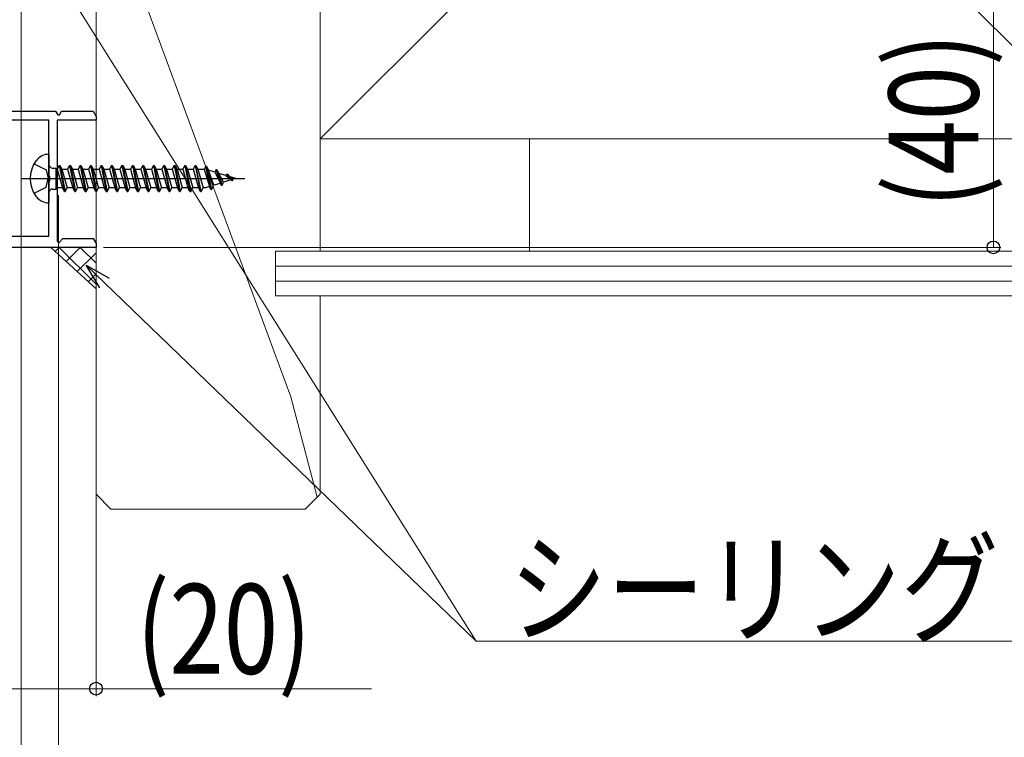
# Model space of a CAD drawing. Extents: x 0 to 990, y 0 to 1603.
# Drawn here: x 695 to 827, y 278 to 374 of the extents above; entities that cross this region are included whole.
import ezdxf

# ---------------------------------------------------------------- set-up
doc = ezdxf.new("R2010")
doc.units = 0
for name, color, linetype, lineweight in [('YKK_11', 7, 'CONTINUOUS', 30), ('YKK_13', 4, 'CONTINUOUS', 30), ('YKK_D', 6, 'CONTINUOUS', 13), ('YSS_K', 3, 'CONTINUOUS', 13)]:
    doc.layers.add(name, color=color, linetype=linetype, lineweight=lineweight)
doc.styles.add('text-b', font='extslim2.shx', dxfattribs={"width": 0.8, "bigfont": 'extfont2.shx'})

msp = doc.modelspace()

# ---------------------------------------------------------------- linework, layer by layer
at = {"layer": 'YKK_11', "color": 30, "linetype": 'ByBlock', "lineweight": -2, "ltscale": 0.5}
for p, q in [((686.2, 362.01), (699.6, 362.01)), ((699.6, 362.01), (699.88, 361.51)), ((699.88, 361.51), (700.12, 361.51)), ((700.12, 361.51), (700.4, 362.01)), ((700.4, 362.01), (704.6, 362.01)), ((704.6, 362.01), (705, 361.31)), ((698.7, 360.81), (690, 360.81)), ((698.7, 353.47), (698.7, 360.81)), ((705, 360.81), (699.8, 360.81)), ((699.8, 360.81), (699.8, 344.58)), ((698.82, 353.29), (698.7, 353.47)), ((698.82, 352.74), (698.82, 353.29)), ((698.7, 352.55), (698.82, 352.74)), ((698.7, 345.31), (698.7, 352.55)), ((690, 345.31), (698.7, 345.31)), ((705, 343.81), (685, 343.81)), ((699.8, 344.58), (700.05, 344.48)), ((700.05, 344.48), (700.58, 345.01)), ((700.58, 345.01), (704.6, 345.01)), ((704.6, 345.01), (705, 344.31))]:
    msp.add_line(p, q, dxfattribs=at)
at = {"layer": 'YKK_11', "color": 30}
for p, q in [((705, 361.31), (705, 360.81)), ((705, 344.31), (705, 343.81))]:
    msp.add_line(p, q, dxfattribs=at)
at = {"layer": 'YKK_13'}
for p, q in [((698.7, 356.26), (698.7, 349.76)), ((696.71, 354.96), (698.32, 354.16)), ((698.7, 354.41), (698.7, 351.61)), ((698.7, 351.61), (698.7, 354.41)), ((699.2, 354.41), (699.64, 354.41)), ((699.64, 354.41), (699.64, 351.61)), ((700.07, 354.76), (699.8, 354.25)), ((700.07, 354.76), (700.17, 354.76)), ((700.07, 354.76), (700.77, 351.26)), ((700.17, 354.76), (700.44, 354.25)), ((700.17, 354.76), (700.87, 351.26)), ((701.47, 354.76), (701.2, 354.25)), ((701.47, 354.76), (702.17, 351.26)), ((701.47, 354.76), (701.57, 354.76)), ((701.57, 354.76), (702.27, 351.26)), ((701.57, 354.76), (701.84, 354.25)), ((702.87, 354.76), (702.6, 354.25)), ((702.87, 354.76), (702.97, 354.76)), ((702.87, 354.76), (703.57, 351.26)), ((702.97, 354.76), (703.24, 354.25)), ((702.97, 354.76), (703.67, 351.26)), ((704.27, 354.76), (704, 354.25)), ((704.27, 354.76), (704.37, 354.76)), ((704.27, 354.76), (704.97, 351.26)), ((704.37, 354.76), (704.64, 354.25)), ((704.37, 354.76), (705.07, 351.26)), ((705.67, 354.76), (705.4, 354.25)), ((705.67, 354.76), (705.77, 354.76)), ((705.67, 354.76), (706.37, 351.26)), ((705.77, 354.76), (706.04, 354.25)), ((705.77, 354.76), (706.47, 351.26)), ((707.07, 354.76), (706.8, 354.25)), ((707.07, 354.76), (707.17, 354.76)), ((707.07, 354.76), (707.77, 351.26)), ((707.17, 354.76), (707.44, 354.25)), ((707.17, 354.76), (707.87, 351.26)), ((708.47, 354.76), (708.2, 354.25)), ((708.47, 354.76), (708.57, 354.76)), ((708.47, 354.76), (709.17, 351.26)), ((708.57, 354.76), (708.84, 354.25)), ((708.57, 354.76), (709.27, 351.26)), ((709.87, 354.76), (709.6, 354.25)), ((709.87, 354.76), (709.97, 354.76)), ((709.87, 354.76), (710.57, 351.26)), ((709.97, 354.76), (710.24, 354.25)), ((709.97, 354.76), (710.67, 351.26)), ((711.27, 354.76), (711, 354.25)), ((711.27, 354.76), (711.37, 354.76)), ((711.27, 354.76), (711.97, 351.26)), ((711.37, 354.76), (711.64, 354.25)), ((711.37, 354.76), (712.07, 351.26)), ((712.67, 354.76), (712.4, 354.25)), ((712.67, 354.76), (712.77, 354.76)), ((712.67, 354.76), (713.37, 351.26)), ((712.77, 354.76), (713.04, 354.25)), ((712.77, 354.76), (713.47, 351.26)), ((714.07, 354.76), (713.8, 354.25)), ((714.07, 354.76), (714.17, 354.76)), ((714.07, 354.76), (714.77, 351.26)), ((714.17, 354.76), (714.44, 354.25)), ((714.17, 354.76), (714.87, 351.26)), ((715.47, 354.76), (715.2, 354.25)), ((715.47, 354.76), (715.57, 354.76)), ((715.47, 354.76), (716.17, 351.26)), ((715.57, 354.76), (715.84, 354.25)), ((715.57, 354.76), (716.27, 351.26)), ((716.87, 354.76), (716.6, 354.25)), ((716.87, 354.76), (716.97, 354.76)), ((716.87, 354.76), (717.57, 351.26)), ((716.97, 354.76), (717.24, 354.25)), ((716.97, 354.76), (717.67, 351.26)), ((718.27, 354.76), (718, 354.25)), ((718.27, 354.76), (718.37, 354.76)), ((718.27, 354.76), (718.97, 351.26)), ((718.37, 354.76), (718.63, 354.26)), ((719.07, 351.26), (718.37, 354.76)), ((719.67, 354.66), (719.46, 354.25)), ((719.67, 354.66), (719.77, 354.66)), ((720.37, 351.53), (719.67, 354.66)), ((719.77, 354.66), (720.05, 354.13)), ((719.77, 354.66), (720.47, 351.53)), ((695.01, 353.01), (724.91, 353.01)), ((698.32, 354.16), (698.61, 353.01)), ((698.32, 351.87), (698.61, 353.01)), ((699.64, 354.25), (699.8, 354.25)), ((699.8, 354.25), (700.5, 351.77)), ((700.44, 354.25), (701.14, 351.77)), ((700.44, 354.25), (701.2, 354.25)), ((701.2, 354.25), (701.9, 351.77)), ((701.84, 354.25), (702.6, 354.25)), ((701.84, 354.25), (702.54, 351.77)), ((702.6, 354.25), (703.3, 351.77)), ((703.24, 354.25), (703.94, 351.77)), ((703.24, 354.25), (704, 354.25)), ((704, 354.25), (704.7, 351.77)), ((704.64, 354.25), (705.34, 351.77)), ((704.64, 354.25), (705.4, 354.25)), ((705.4, 354.25), (706.1, 351.77)), ((706.04, 354.25), (706.74, 351.77)), ((706.04, 354.25), (706.8, 354.25)), ((706.8, 354.25), (707.5, 351.77)), ((707.44, 354.25), (708.14, 351.77)), ((707.44, 354.25), (708.2, 354.25)), ((708.2, 354.25), (708.9, 351.77)), ((708.84, 354.25), (709.54, 351.77)), ((708.84, 354.25), (709.6, 354.25)), ((709.6, 354.25), (710.3, 351.77)), ((710.24, 354.25), (710.94, 351.77)), ((710.24, 354.25), (711, 354.25)), ((711, 354.25), (711.7, 351.77)), ((711.64, 354.25), (712.34, 351.77)), ((711.64, 354.25), (712.4, 354.25)), ((712.4, 354.25), (713.1, 351.77)), ((713.04, 354.25), (713.74, 351.77)), ((713.04, 354.25), (713.8, 354.25)), ((713.8, 354.25), (714.5, 351.77)), ((714.44, 354.25), (715.14, 351.77)), ((714.44, 354.25), (715.2, 354.25)), ((715.2, 354.25), (715.9, 351.77)), ((715.84, 354.25), (716.54, 351.77)), ((715.84, 354.25), (716.6, 354.25)), ((716.6, 354.25), (717.3, 351.77)), ((717.24, 354.25), (717.94, 351.77)), ((717.24, 354.25), (718, 354.25)), ((718, 354.25), (718.7, 351.77)), ((718.64, 354.25), (719.46, 354.25)), ((718.64, 354.25), (719.34, 351.77)), ((719.46, 354.25), (720.16, 351.93)), ((720.89, 353.87), (720.05, 354.13)), ((720.77, 352.12), (720.05, 354.13)), ((721.07, 354.22), (720.89, 353.87)), ((720.89, 353.87), (721.63, 352.38)), ((721.07, 354.22), (721.17, 354.22)), ((721.76, 352.13), (721.07, 354.22)), ((721.17, 354.22), (721.44, 353.7)), ((721.17, 354.22), (721.87, 352.13)), ((722.38, 353.42), (721.44, 353.7)), ((722.07, 352.51), (721.44, 353.7)), ((722.47, 353.58), (722.38, 353.42)), ((722.38, 353.42), (723.03, 352.9)), ((722.47, 353.58), (722.57, 353.58)), ((722.47, 353.58), (723.16, 352.73)), ((722.57, 353.58), (723.27, 352.73)), ((723.7, 353.01), (722.82, 353.28)), ((722.87, 353.22), (723.36, 352.91)), ((723.7, 353.01), (723.36, 352.91)), ((696.71, 351.06), (698.32, 351.87)), ((699.64, 352.13), (699.74, 351.77)), ((699.65, 351.61), (699.74, 351.77)), ((700.5, 351.77), (699.74, 351.77)), ((700.77, 351.26), (700.5, 351.77)), ((700.87, 351.26), (701.14, 351.77)), ((701.9, 351.77), (701.14, 351.77)), ((702.17, 351.26), (701.9, 351.77)), ((702.27, 351.26), (702.54, 351.77)), ((703.3, 351.77), (702.54, 351.77)), ((703.57, 351.26), (703.3, 351.77)), ((703.67, 351.26), (703.94, 351.77)), ((704.7, 351.77), (703.94, 351.77)), ((704.97, 351.26), (704.7, 351.77)), ((705.07, 351.26), (705.34, 351.77)), ((706.1, 351.77), (705.34, 351.77)), ((706.37, 351.26), (706.1, 351.77)), ((706.47, 351.26), (706.74, 351.77)), ((707.5, 351.77), (706.74, 351.77)), ((707.77, 351.26), (707.5, 351.77)), ((707.87, 351.26), (708.14, 351.77)), ((708.9, 351.77), (708.14, 351.77)), ((709.17, 351.26), (708.9, 351.77)), ((709.27, 351.26), (709.54, 351.77)), ((710.3, 351.77), (709.54, 351.77)), ((710.57, 351.26), (710.3, 351.77)), ((710.67, 351.26), (710.94, 351.77)), ((711.7, 351.77), (710.94, 351.77)), ((711.97, 351.26), (711.7, 351.77)), ((712.07, 351.26), (712.34, 351.77)), ((713.1, 351.77), (712.34, 351.77)), ((713.37, 351.26), (713.1, 351.77)), ((713.47, 351.26), (713.74, 351.77)), ((714.5, 351.77), (713.74, 351.77)), ((714.77, 351.26), (714.5, 351.77)), ((714.87, 351.26), (715.14, 351.77)), ((715.9, 351.77), (715.14, 351.77)), ((716.17, 351.26), (715.9, 351.77)), ((716.27, 351.26), (716.54, 351.77)), ((717.3, 351.77), (716.54, 351.77)), ((717.57, 351.26), (717.3, 351.77)), ((717.67, 351.26), (717.94, 351.77)), ((718.7, 351.77), (717.94, 351.77)), ((718.97, 351.26), (718.7, 351.77)), ((719.07, 351.26), (719.34, 351.77)), ((719.64, 351.77), (719.34, 351.77)), ((720.16, 351.93), (719.64, 351.77)), ((720.37, 351.53), (720.16, 351.93)), ((720.47, 351.53), (720.77, 352.12)), ((721.61, 352.37), (720.77, 352.12)), ((721.63, 352.38), (721.61, 352.37)), ((721.76, 352.13), (721.63, 352.38)), ((721.76, 352.13), (721.87, 352.13)), ((721.87, 352.13), (722.07, 352.51)), ((723.08, 352.82), (722.07, 352.51)), ((723.16, 352.73), (723.27, 352.73)), ((723.27, 352.73), (723.36, 352.91)), ((699.2, 351.61), (699.65, 351.61)), ((700.77, 351.26), (700.87, 351.26)), ((702.17, 351.26), (702.27, 351.26)), ((703.57, 351.26), (703.67, 351.26)), ((704.97, 351.26), (705.07, 351.26)), ((706.37, 351.26), (706.47, 351.26)), ((707.77, 351.26), (707.87, 351.26)), ((709.17, 351.26), (709.27, 351.26)), ((710.57, 351.26), (710.67, 351.26)), ((711.97, 351.26), (712.07, 351.26)), ((713.37, 351.26), (713.47, 351.26)), ((714.77, 351.26), (714.87, 351.26)), ((716.17, 351.26), (716.27, 351.26)), ((717.57, 351.26), (717.67, 351.26)), ((718.97, 351.26), (719.07, 351.26)), ((720.37, 351.53), (720.47, 351.53))]:
    msp.add_line(p, q, dxfattribs=at)
for centre, radius, start, end in [((698.69, 354.16), 2.1, 89.6604, 142.7522), ((700.2, 353.01), 4, 142.7522, 217.2478), ((699.2, 354.91), 0.5, 180, 270), ((698.69, 351.86), 2.1, 217.2478, 270.3396), ((699.2, 351.11), 0.5, 90, 180)]:
    msp.add_arc(centre, radius, start, end, dxfattribs=at)
at = {"layer": 'YKK_D', "ltscale": 1.5}
for p, q in [((695, 383.4), (695, 259.9)), ((701.96, 376.81), (755.85, 291.17)), ((695, 350.81), (695, 235.81)), ((705, 350.81), (705, 283.81)), ((755.85, 291.17), (862.65, 291.17)), ((685, 284.81), (705, 284.81)), ((705, 284.81), (741.84, 284.81))]:
    msp.add_line(p, q, dxfattribs=at)
at = {"layer": 'YKK_D'}
for p, q in [((825.04, 343.81), (825.04, 383.81)), ((695, 350.81), (695, 235.81)), ((700, 350.81), (700, 211.81)), ((700, 350.81), (700, 235.81)), ((706, 343.81), (826.04, 343.81)), ((706.14, 339.05), (755.85, 291.17))]:
    msp.add_line(p, q, dxfattribs=at)
at = {"layer": 'YKK_D', "linetype": 'ByBlock', "lineweight": -2}
for p, q in [((705.51, 338.39), (703.69, 341.41)), ((703.69, 341.41), (706.77, 339.7)), ((703.69, 341.41), (706.14, 339.05))]:
    msp.add_line(p, q, dxfattribs=at)
for centre in [(825.04, 343.81), (705, 284.81)]:
    msp.add_circle(centre, 0.85, dxfattribs=at)
at = {"layer": 'YSS_K', "linetype": 'Continuous', "ltscale": 1.5}
for p, q in [((735, 463.31), (840, 358.31)), ((735, 463.31), (735, 358.31)), ((840, 463.31), (735, 358.31)), ((705, 394.31), (705, 310.81)), ((705, 394.31), (705, 333.31)), ((705, 310.81), (705, 394.31)), ((731.04, 323.81), (705, 394.31)), ((735, 343.31), (735, 394.31)), ((735, 358.31), (815.46, 358.31)), ((735, 358.31), (865.06, 358.31)), ((763, 358.31), (763, 343.31)), ((729, 343.31), (865.06, 343.31)), ((729, 343.31), (729, 337.31)), ((729, 341.31), (865.06, 341.31)), ((729, 339.31), (865.06, 339.31)), ((729, 337.31), (865.06, 337.31)), ((735, 310.81), (735, 337.31)), ((734.58, 310.4), (731.04, 323.81)), ((705, 310.81), (707, 308.81)), ((735, 310.81), (733, 308.81)), ((733, 308.81), (707, 308.81))]:
    msp.add_line(p, q, dxfattribs=at)
at = {"layer": 'YSS_K'}
for p, q in [((698.94, 343.81), (705, 343.81)), ((705, 338.27), (698.94, 343.81)), ((705, 343.81), (705, 338.27))]:
    msp.add_line(p, q, dxfattribs=at)
at = {"layer": 'YSS_K', "linetype": 'Continuous'}
for p, q in [((699.53, 343.27), (700.07, 343.81)), ((700.07, 343.81), (705, 338.88)), ((701.01, 341.92), (702.9, 343.81)), ((702.9, 343.81), (705, 341.71)), ((702.49, 340.57), (705, 343.09)), ((703.96, 339.22), (705, 340.26))]:
    msp.add_line(p, q, dxfattribs=at)

# ---------------------------------------------------------------- texts
at = {"layer": 'YKK_D', "style": 'text-b', "width": 0.8}
msp.add_text('(40)', height=12, rotation=90, dxfattribs=at).set_placement((823.04, 349.09))
for s, p in [('シーリング（別途）', (760.25, 292.17)), ('(20)', (710.4, 286.81))]:
    msp.add_text(s, height=12, dxfattribs=at).set_placement(p)

doc.saveas('drawing.dxf')
